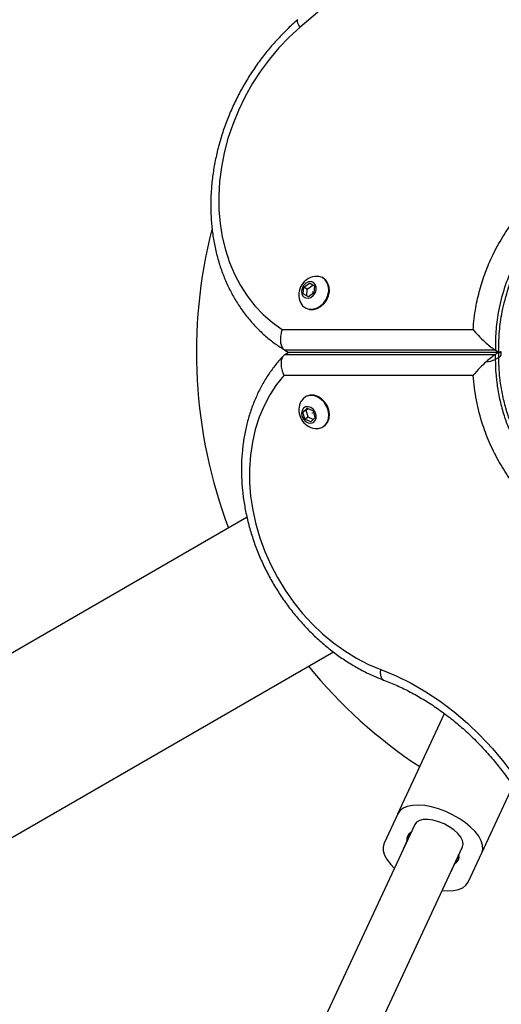
# Model space of a CAD drawing. Units: millimetres. Extents: x 0 to 13199, y 0 to 15167.
# Drawn here: x 6901 to 7047, y 7437 to 7735 of the extents above; entities that cross this region are included whole.
import ezdxf

# ---------------------------------------------------------------- set-up
doc = ezdxf.new("R2010")
doc.units = ezdxf.units.MM

msp = doc.modelspace()

# ---------------------------------------------------------------- linework, layer by layer
at = {"color": 7, "linetype": 'Continuous', "lineweight": 25, "ltscale": 70}
for p, q in [((6992.78, 7656.66), (6992.59, 7656.77)), ((6986.75, 7651.86), (6986.9, 7653.94)), ((6986.9, 7653.94), (6988.6, 7655.18)), ((6987.94, 7653.34), (6986.9, 7653.94)), ((6987.79, 7651.29), (6987.94, 7653.34)), ((6987.94, 7653.34), (6989.64, 7654.58)), ((6988.6, 7655.18), (6990.14, 7654.34)), ((6989.64, 7654.58), (6988.6, 7655.18)), ((6989.64, 7654.58), (6990.14, 7654.31)), ((6990.14, 7654.34), (6989.98, 7652.26)), ((6988.29, 7651.02), (6986.75, 7651.86)), ((6989.98, 7652.26), (6988.29, 7651.02)), ((6987.34, 7647.68), (6987.53, 7647.56)), ((6980.39, 7641.14), (7038.08, 7641.14)), ((7044.82, 7634.87), (6981.19, 7634.87)), ((6981.19, 7634.87), (6982.23, 7634.27)), ((7044.82, 7634.87), (7045.86, 7634.27)), ((6981.19, 7633.53), (6982.23, 7634.13)), ((6981.19, 7633.53), (7044.8, 7633.53)), ((6982.23, 7634.27), (7045.86, 7634.27)), ((6982.23, 7634.27), (6982.52, 7634.2)), ((6982.52, 7634.2), (6982.23, 7634.13)), ((7045.84, 7634.13), (6982.23, 7634.13)), ((7045.84, 7634.13), (7044.8, 7633.53)), ((7044.8, 7633.53), (7044.8, 7632.1)), ((7045.84, 7632.7), (7044.8, 7632.1)), ((7045.84, 7632.7), (7045.84, 7634.13)), ((7046.4, 7634.04), (7046.41, 7634.04)), ((7046.42, 7634.36), (7046.41, 7634.36)), ((7046.57, 7633.61), (7046.57, 7634.08)), ((7038.08, 7627.26), (6980.9, 7627.26)), ((6987.53, 7620.82), (6987.34, 7620.71)), ((6986.63, 7616.13), (6987.9, 7617.37)), ((6987.67, 7616.73), (6988.19, 7617.24)), ((6987.9, 7617.37), (6989.73, 7616.53)), ((6987.67, 7616.73), (6986.63, 7616.13)), ((6987.19, 7614.05), (6986.63, 7616.13)), ((6988.23, 7614.65), (6987.19, 7614.05)), ((6989.02, 7613.21), (6987.19, 7614.05)), ((6988.23, 7614.65), (6987.67, 7616.73)), ((6989.77, 7613.94), (6988.23, 7614.65)), ((6990.29, 7614.45), (6989.02, 7613.21)), ((6989.73, 7616.53), (6990.29, 7614.45)), ((6992.61, 7611.63), (6992.79, 7611.73)), ((6969.74, 7584.32), (5172.92, 6546.92)), ((5197.07, 6505.09), (6995.9, 7543.65)), ((7015.3, 7494.64), (7029.42, 7524.95)), ((7040.68, 7482.82), (7050.11, 7503.06)), ((7015.3, 7494.64), (7011.19, 7485.81)), ((7020.43, 7491.44), (6916.44, 7268.16)), ((7018.09, 7486.43), (7019.27, 7488.96)), ((7018.09, 7486.43), (7016.93, 7483.94)), ((6929, 7257.24), (7034.93, 7484.69)), ((7033.78, 7482.2), (7032.59, 7479.67)), ((7036.57, 7473.99), (7040.68, 7482.82)), ((7031.44, 7477.19), (7032.59, 7479.67))]:
    msp.add_line(p, q, dxfattribs=at)
at = {"color": 7, "linetype": 'Continuous', "lineweight": 25, "ltscale": 70, "flags": 128}
for points in [[(7039.84, 7775.1), (7032.93, 7770.07), (7026.06, 7764.95), (7019.23, 7759.75), (7012.45, 7754.47), (7005.71, 7749.1), (6999.01, 7743.66), (6992.36, 7738.13), (6985.76, 7732.52)], [(6985.76, 7732.52), (6982.49, 7729.52), (6979.39, 7726.29), (6976.49, 7722.84), (6973.79, 7719.2), (6971.32, 7715.38), (6969.1, 7711.42), (6967.12, 7707.33), (6965.42, 7703.14), (6963.99, 7698.87), (6962.84, 7694.56), (6961.99, 7690.22), (6961.44, 7685.89), (6961.19, 7681.59), (6961.24, 7677.34), (6961.59, 7673.17), (6962.24, 7669.12), (6963.19, 7665.19), (6964.43, 7661.42), (6965.95, 7657.82), (6967.75, 7654.43), (6969.8, 7651.26), (6972.11, 7648.33), (6974.66, 7645.65), (6977.42, 7643.25), (6980.39, 7641.14)], [(6985.81, 7649.47), (6985.9, 7649.26), (6986.54, 7648.32), (6987.4, 7647.64), (6988.44, 7647.27), (6989.59, 7647.25), (6990.76, 7647.56), (6991.87, 7648.19), (6992.86, 7649.09), (6993.65, 7650.21), (6994.18, 7651.47), (6994.43, 7652.77), (6994.37, 7654.04), (6994.02, 7655.19), (6993.38, 7656.13), (6992.52, 7656.81), (6991.48, 7657.17), (6990.33, 7657.2), (6990.27, 7657.19)], [(6987.49, 7655.12), (6986.82, 7654.45), (6986.37, 7653.59), (6986.2, 7652.67), (6986.34, 7651.81), (6986.75, 7651.12), (6987.4, 7650.7), (6988.19, 7650.6), (6989.01, 7650.84), (6989.76, 7651.39), (6990.32, 7652.16), (6990.64, 7653.07), (6990.66, 7653.97), (6990.37, 7654.76), (6989.83, 7655.33), (6989.1, 7655.59), (6988.28, 7655.52), (6987.49, 7655.12)], [(6987.53, 7647.56), (6987.6, 7647.53), (6988.64, 7647.16), (6989.79, 7647.13), (6990.96, 7647.44), (6992.07, 7648.07), (6993.06, 7648.98), (6993.84, 7650.1), (6994.38, 7651.35), (6994.63, 7652.66), (6994.57, 7653.93), (6994.21, 7655.07), (6993.58, 7656.02), (6992.78, 7656.66)], [(6989.5, 7652.47), (6989.48, 7652.47), (6989.47, 7652.47), (6989.46, 7652.47), (6989.45, 7652.48), (6989.45, 7652.49), (6989.45, 7652.51), (6989.46, 7652.52), (6989.47, 7652.53), (6989.48, 7652.54), (6989.49, 7652.54), (6989.5, 7652.53), (6989.51, 7652.52), (6989.51, 7652.51), (6989.51, 7652.5), (6989.51, 7652.48), (6989.5, 7652.47)], [(6980.9, 7627.26), (6978.64, 7624.44), (6976.63, 7621.36), (6974.88, 7618.07), (6973.42, 7614.57), (6972.24, 7610.9), (6971.35, 7607.07), (6970.76, 7603.11), (6970.48, 7599.04), (6970.5, 7594.9), (6970.83, 7590.71), (6971.46, 7586.5), (6972.39, 7582.3), (6973.61, 7578.12), (6975.12, 7574.01), (6976.9, 7569.99), (6978.95, 7566.08), (6981.24, 7562.3), (6983.77, 7558.7), (6986.52, 7555.28), (6989.47, 7552.07), (6992.6, 7549.09), (6995.89, 7546.36), (6999.32, 7543.9), (7002.86, 7541.73), (7006.5, 7539.86), (7010.21, 7538.29)], [(6986.68, 7620.2), (6986, 7619.3), (6985.82, 7618.91)], [(6990.3, 7611.2), (6991.31, 7611.19), (6992.38, 7611.5), (6993.28, 7612.13), (6993.95, 7613.04), (6994.35, 7614.15), (6994.46, 7615.41), (6994.26, 7616.71), (6993.77, 7617.98), (6993.02, 7619.13), (6992.06, 7620.07), (6990.96, 7620.75), (6989.79, 7621.12), (6988.64, 7621.14), (6987.57, 7620.83), (6986.68, 7620.2), (6986.68, 7620.2)], [(6992.81, 7611.74), (6993.47, 7612.25), (6994.15, 7613.15), (6994.55, 7614.27), (6994.66, 7615.52), (6994.46, 7616.83), (6993.96, 7618.1), (6993.21, 7619.24), (6992.26, 7620.19), (6991.16, 7620.86), (6989.99, 7621.23), (6988.83, 7621.26), (6987.77, 7620.95), (6987.54, 7620.82)], [(6986.81, 7617.31), (6986.37, 7616.63), (6986.22, 7615.78), (6986.36, 7614.86), (6986.79, 7614), (6987.45, 7613.31), (6988.24, 7612.89), (6989.06, 7612.79), (6989.8, 7613.03), (6990.36, 7613.58), (6990.66, 7614.35), (6990.67, 7615.25), (6990.37, 7616.16), (6989.82, 7616.95), (6989.08, 7617.51), (6988.26, 7617.78), (6987.47, 7617.7), (6986.81, 7617.31)], [(6989.52, 7615.86), (6989.51, 7615.86), (6989.5, 7615.85), (6989.49, 7615.86), (6989.48, 7615.87), (6989.47, 7615.88), (6989.47, 7615.9), (6989.47, 7615.91), (6989.47, 7615.92), (6989.48, 7615.93), (6989.5, 7615.93), (6989.51, 7615.92), (6989.52, 7615.91), (6989.53, 7615.9), (6989.53, 7615.88), (6989.53, 7615.87), (6989.52, 7615.86)], [(7010.21, 7538.29), (7014.81, 7536.38), (7019.35, 7534.14), (7023.8, 7531.58), (7028.13, 7528.71), (7032.33, 7525.54), (7036.38, 7522.09), (7040.25, 7518.38), (7043.94, 7514.43), (7047.41, 7510.25), (7050.67, 7505.86), (7053.68, 7501.29), (7056.43, 7496.55), (7058.92, 7491.67), (7061.13, 7486.67), (7063.05, 7481.58), (7064.67, 7476.42), (7065.98, 7471.21), (7066.97, 7465.98), (7067.65, 7460.76), (7068.01, 7455.57), (7068.05, 7450.43)], [(7040.68, 7482.82), (7040.98, 7483.91), (7040.93, 7485.14), (7040.52, 7486.47), (7039.77, 7487.86), (7038.7, 7489.27), (7037.34, 7490.66), (7035.72, 7492.01), (7033.89, 7493.26), (7031.9, 7494.39), (7029.81, 7495.37), (7027.66, 7496.17), (7025.52, 7496.76), (7023.45, 7497.13), (7021.51, 7497.27), (7019.74, 7497.18), (7018.2, 7496.86), (7016.92, 7496.32), (7015.94, 7495.57), (7015.3, 7494.64)], [(7034.93, 7484.69), (7035.12, 7485.56), (7034.93, 7486.55), (7034.37, 7487.63), (7033.49, 7488.72), (7032.31, 7489.78), (7030.9, 7490.75), (7029.32, 7491.59), (7027.67, 7492.26), (7026.01, 7492.71), (7024.44, 7492.93), (7023.03, 7492.91), (7021.86, 7492.64), (7020.97, 7492.14), (7020.43, 7491.44)], [(7011.19, 7485.81), (7010.89, 7484.72), (7010.94, 7483.49), (7011.35, 7482.16), (7012.1, 7480.77), (7013.17, 7479.36), (7014.27, 7478.21)], [(7028.77, 7471.46), (7030.36, 7471.36), (7032.13, 7471.45), (7033.67, 7471.77), (7034.95, 7472.31), (7035.92, 7473.06), (7036.57, 7473.99)]]:
    msp.add_lwpolyline(points, dxfattribs=at)
at = {"color": 1, "linetype": 'Continuous', "lineweight": 25, "ltscale": 70, "flags": 128}
for points in [[(6985.76, 7732.52), (6985.38, 7733.19), (6985.12, 7733.77), (6984.99, 7734.25), (6984.99, 7734.61), (6985.1, 7734.81)], [(7011.05, 7535.11), (7010.84, 7535.22), (7010.52, 7535.55), (7010.3, 7536.05), (7010.16, 7536.69), (7010.13, 7537.44), (7010.21, 7538.29)]]:
    msp.add_lwpolyline(points, dxfattribs=at)
at = {"color": 7, "linetype": 'Continuous', "lineweight": 25, "ltscale": 4900}
for centre, radius, start, end in [((7104.44, 7634.2), 150, 165.6505, 200.7351), ((6991.04, 7651.6), 5.65, 126.1454, 202.1266), ((6991.04, 7651.6), 5.65, 97.8734, 126.1454), ((7041.46, 7638.81), 7.5, 274.1283, 296.4561), ((6991.06, 7616.79), 5.65, 157.9712, 262.3033), ((7104.44, 7634.2), 150, 219.2649, 236.637), ((7020.25, 7486.96), 2.23, 116.1866, 193.8687), ((7031.61, 7481.67), 2.23, 296.1866, 13.8687)]:
    msp.add_arc(centre, radius, start, end, dxfattribs=at)
at = {"color": 1, "linetype": 'Continuous', "lineweight": 25, "ltscale": 4900}
msp.add_arc((7045.38, 7633.82), 1.21, 292.5265, 349.2611, dxfattribs=at)
at = {"color": 7, "linetype": 'Continuous', "lineweight": 25, "ltscale": 4900}
for centre, start_param, end_param in [((7040.53, 7628.76), 0.42547, 1.150998), ((7041.57, 7629.36), 6.162356, 6.708655)]:
    msp.add_ellipse(centre, major_axis=(4.96, 4.96), ratio=0.121421, start_param=start_param, end_param=end_param, dxfattribs=at)
at = {"color": 7, "linetype": 'Continuous', "lineweight": 25, "ltscale": 70}
for points, knots in [([(6985.1, 7734.82), (6984.51, 7734.3), (6982.82, 7732.82), (6980.15, 7730.21), (6977.15, 7726.93), (6974.34, 7723.46), (6971.73, 7719.82), (6969.32, 7716.02), (6967.14, 7712.09), (6965.19, 7708.05), (6963.48, 7703.92), (6962.02, 7699.7), (6960.82, 7695.44), (6959.89, 7691.14), (6959.23, 7686.83), (6958.84, 7682.54), (6958.72, 7678.27), (6958.88, 7674.06), (6959.33, 7669.92), (6960.04, 7665.88), (6961.03, 7661.95), (6962.29, 7658.17), (6963.81, 7654.54), (6965.58, 7651.09), (6967.59, 7647.83), (6969.84, 7644.79), (6972.3, 7641.97), (6974.97, 7639.39), (6977.83, 7637.07), (6979.94, 7635.63), (6981.07, 7634.95), (6981.16, 7634.89)], [0, 0, 0, 0, 0.019581, 0.055918, 0.092262, 0.128612, 0.164967, 0.201326, 0.237689, 0.274057, 0.31043, 0.346808, 0.38319, 0.419576, 0.455963, 0.492348, 0.528726, 0.565091, 0.601434, 0.637746, 0.674014, 0.710227, 0.746373, 0.78244, 0.818418, 0.854304, 0.890096, 0.9258, 0.961428, 0.996997, 1, 1, 1, 1]), ([(7038.08, 7641.14), (7038.3, 7643.35), (7038.7, 7647.35), (7040.05, 7653.17), (7041.76, 7658.49), (7044.05, 7663.86), (7046.96, 7669.19), (7050.48, 7674.36), (7054.59, 7679.26), (7059.26, 7683.75), (7064.42, 7687.76), (7069.96, 7691.21), (7075.98, 7694.1), (7082.4, 7696.35), (7089.04, 7697.85), (7096.38, 7698.68), (7104.32, 7698.53), (7112.7, 7697.18), (7120.05, 7694.88), (7126.41, 7692.04), (7129.98, 7689.84), (7131.77, 7688.73)], [0, 0, 0, 0, 0.049683, 0.08996, 0.130351, 0.170613, 0.215179, 0.259924, 0.304499, 0.352751, 0.401207, 0.449502, 0.500647, 0.555875, 0.611294, 0.666573, 0.740211, 0.814151, 0.887852, 0.943925, 1, 1, 1, 1]), ([(6980.39, 7641.14), (6980.39, 7641.13), (6980.24, 7640.74), (6979.96, 7639.79), (6979.77, 7638.26), (6979.92, 7636.75), (6980.39, 7635.52), (6980.93, 7635.09), (6981.19, 7634.87)], [0, 0, 0, 0, 0.002652, 0.159574, 0.374587, 0.584534, 0.792228, 1, 1, 1, 1]), ([(7038.08, 7641.14), (7038.08, 7641.14), (7038.56, 7640.55), (7039.67, 7639.3), (7041.44, 7637.55), (7042.98, 7636.21), (7044.09, 7635.34), (7044.58, 7635.03), (7044.82, 7634.87)], [0, 0, 0, 0, 0.00141, 0.274141, 0.563014, 0.752503, 0.87583, 1, 1, 1, 1]), ([(6980.78, 7633.19), (6980.47, 7632.87), (6979.34, 7631.67), (6977.55, 7629.44), (6975.47, 7626.42), (6973.64, 7623.2), (6972.05, 7619.79), (6970.72, 7616.21), (6969.64, 7612.49), (6968.83, 7608.64), (6968.29, 7604.68), (6968.03, 7600.64), (6968.04, 7596.53), (6968.33, 7592.39), (6968.9, 7588.22), (6969.73, 7584.05), (6970.83, 7579.92), (6972.19, 7575.82), (6973.8, 7571.8), (6975.66, 7567.87), (6977.75, 7564.05), (6980.07, 7560.36), (6982.59, 7556.83), (6985.32, 7553.46), (6988.23, 7550.28), (6991.3, 7547.3), (6994.54, 7544.55), (6997.9, 7542.03), (7001.39, 7539.76), (7004.98, 7537.76), (7008.21, 7536.22), (7010.25, 7535.42), (7011.04, 7535.11)], [0, 0, 0, 0, 0.012505, 0.046385, 0.080314, 0.114326, 0.148425, 0.182614, 0.216886, 0.251234, 0.285647, 0.320115, 0.354625, 0.389169, 0.423737, 0.458323, 0.492921, 0.527528, 0.562142, 0.596761, 0.631384, 0.666012, 0.700645, 0.735284, 0.769928, 0.804576, 0.839227, 0.873878, 0.908524, 0.943159, 0.977776, 1, 1, 1, 1]), ([(6981.19, 7633.53), (6980.94, 7633.32), (6980.42, 7632.9), (6980.03, 7631.72), (6979.98, 7630.26), (6980.28, 7628.71), (6980.68, 7627.71), (6980.89, 7627.27), (6980.9, 7627.26)], [0, 0, 0, 0, 0.199726, 0.39929, 0.603398, 0.818166, 0.997809, 1, 1, 1, 1]), ([(7045.86, 7634.27), (7046.05, 7634.18), (7046.41, 7634), (7046.6, 7634.02), (7046.55, 7634.17), (7046.54, 7634.2)], [0, 0, 0, 0, 0.440131, 0.877272, 1, 1, 1, 1]), ([(7042, 7631.34), (7041.39, 7630.76), (7039.91, 7629.39), (7038.69, 7628.01), (7038.08, 7627.27), (7038.08, 7627.26)], [0, 0, 0, 0, 0.418067, 0.997657, 1, 1, 1, 1]), ([(7131.77, 7579.67), (7131.57, 7579.54), (7129.32, 7578.06), (7124.82, 7575.55), (7117.98, 7572.77), (7111.16, 7570.94), (7104.46, 7569.97), (7097.99, 7569.72), (7091.74, 7570.17), (7085.79, 7571.22), (7080.18, 7572.77), (7074.84, 7574.82), (7069.82, 7577.32), (7065.15, 7580.18), (7060.71, 7583.47), (7056.57, 7587.18), (7052.76, 7591.24), (7049.19, 7595.81), (7045.96, 7600.9), (7043.17, 7606.44), (7040.74, 7612.73), (7038.88, 7619.72), (7038.35, 7624.75), (7038.08, 7627.26)], [0, 0, 0, 0, 0.006481, 0.071914, 0.137507, 0.202927, 0.25826, 0.313705, 0.36901, 0.415804, 0.46269, 0.509455, 0.550905, 0.592446, 0.633872, 0.674059, 0.714357, 0.754527, 0.798664, 0.842974, 0.887118, 0.943548, 1, 1, 1, 1]), ([(7011.04, 7535.11), (7011.74, 7534.84), (7013.77, 7534.06), (7017.12, 7532.54), (7021.07, 7530.47), (7024.94, 7528.13), (7028.72, 7525.55), (7032.39, 7522.72), (7035.93, 7519.66), (7039.34, 7516.39), (7042.59, 7512.91), (7045.67, 7509.24), (7048.57, 7505.4), (7051.28, 7501.41), (7053.79, 7497.27), (7056.07, 7493.01), (7058.14, 7488.65), (7059.96, 7484.2), (7061.55, 7479.69), (7062.89, 7475.13), (7063.97, 7470.54), (7064.79, 7465.95), (7065.36, 7461.37), (7065.65, 7456.89), (7065.69, 7453.8), (7065.65, 7452.22), (7065.65, 7452.05)], [0, 0, 0, 0, 0.022797, 0.067197, 0.111579, 0.155931, 0.20026, 0.244574, 0.288878, 0.333173, 0.377464, 0.421752, 0.466036, 0.510318, 0.554598, 0.598875, 0.643148, 0.687418, 0.731684, 0.775945, 0.820203, 0.864459, 0.908714, 0.952971, 0.994949, 1, 1, 1, 1])]:
    msp.add_open_spline(points, degree=3, knots=knots, dxfattribs=at)
at = {"color": 1, "linetype": 'Continuous', "lineweight": 25, "ltscale": 70}
for points, knots in [([(7128.72, 7684.75), (7128.04, 7685.17), (7125.64, 7686.64), (7120.64, 7688.79), (7113.7, 7690.99), (7105.81, 7692.26), (7098.35, 7692.41), (7091.49, 7691.64), (7085.32, 7690.24), (7079.37, 7688.16), (7073.84, 7685.5), (7068.77, 7682.35), (7064.08, 7678.71), (7059.84, 7674.64), (7056.13, 7670.21), (7052.95, 7665.55), (7049.92, 7660.01), (7047.35, 7653.53), (7045.66, 7646.76), (7044.84, 7640.5), (7044.83, 7636.75), (7044.82, 7634.87)], [0, 0, 0, 0, 0.022949, 0.080769, 0.155227, 0.229925, 0.304317, 0.359459, 0.41474, 0.469829, 0.520286, 0.567417, 0.614704, 0.661789, 0.704851, 0.748077, 0.791129, 0.849663, 0.908221, 0.954104, 1, 1, 1, 1]), ([(7045.86, 7634.27), (7045.87, 7636.13), (7045.88, 7639.88), (7046.69, 7646.11), (7048.36, 7652.9), (7050.76, 7658.92), (7053.26, 7663.66), (7055.49, 7667.22), (7058.01, 7670.64), (7060.84, 7673.93), (7063.96, 7677.02), (7067.36, 7679.9), (7070.98, 7682.5), (7075.28, 7685.1), (7079.89, 7687.32), (7084.76, 7689.1), (7089.36, 7690.36), (7094.01, 7691.22), (7099.15, 7691.72), (7104.71, 7691.73), (7110.68, 7691.11), (7116.54, 7689.86), (7122.24, 7687.94), (7126.68, 7686.03), (7129.1, 7684.56), (7129.8, 7684.13)], [0, 0, 0, 0, 0.045562, 0.09172, 0.149451, 0.208743, 0.240497, 0.27225, 0.305149, 0.338048, 0.372796, 0.407547, 0.443526, 0.47951, 0.529934, 0.570723, 0.611518, 0.653447, 0.695379, 0.750307, 0.805242, 0.862043, 0.918848, 0.976413, 1, 1, 1, 1]), ([(7044.8, 7632.1), (7044.83, 7630.68), (7044.9, 7627.83), (7045.42, 7623.44), (7046.29, 7619), (7047.5, 7614.73), (7048.99, 7610.72), (7050.72, 7606.94), (7052.75, 7603.25), (7055.68, 7598.76), (7059.78, 7593.73), (7065.32, 7588.56), (7071.49, 7584.19), (7077.12, 7581.24), (7081.93, 7579.33), (7087.11, 7577.68), (7092.59, 7576.59), (7098.26, 7576.1), (7102.84, 7576.08), (7107.37, 7576.43), (7112.19, 7577.2), (7117.24, 7578.47), (7122.37, 7580.35), (7126.26, 7582.11), (7128.33, 7583.38), (7128.87, 7583.71)], [0, 0, 0, 0, 0.035126, 0.070248, 0.106585, 0.142917, 0.174712, 0.206506, 0.239419, 0.272331, 0.330575, 0.390421, 0.451357, 0.513699, 0.548645, 0.583594, 0.654912, 0.69673, 0.738551, 0.781243, 0.823936, 0.876661, 0.929733, 0.981551, 1, 1, 1, 1]), ([(7128.89, 7583.72), (7128.5, 7583.49), (7126.63, 7582.38), (7123.02, 7580.8), (7118.08, 7579.01), (7113.2, 7577.79), (7108.5, 7577.04), (7104, 7576.68), (7099.4, 7576.69), (7093.71, 7577.18), (7088.23, 7578.26), (7083.05, 7579.9), (7078.24, 7581.81), (7072.58, 7584.76), (7066.45, 7589.08), (7060.87, 7594.28), (7056.78, 7599.27), (7053.87, 7603.72), (7051.84, 7607.36), (7050.08, 7611.19), (7048.58, 7615.24), (7047.37, 7619.45), (7046.49, 7623.84), (7045.94, 7628.27), (7045.88, 7631.23), (7045.84, 7632.7)], [0, 0, 0, 0, 0.013334, 0.063641, 0.115106, 0.166569, 0.208891, 0.25121, 0.294377, 0.337541, 0.40824, 0.444313, 0.480383, 0.542061, 0.605081, 0.664021, 0.724531, 0.756687, 0.788844, 0.822139, 0.855436, 0.890934, 0.926435, 0.963215, 1, 1, 1, 1])]:
    msp.add_open_spline(points, degree=3, knots=knots, dxfattribs=at)

doc.saveas('drawing.dxf')
